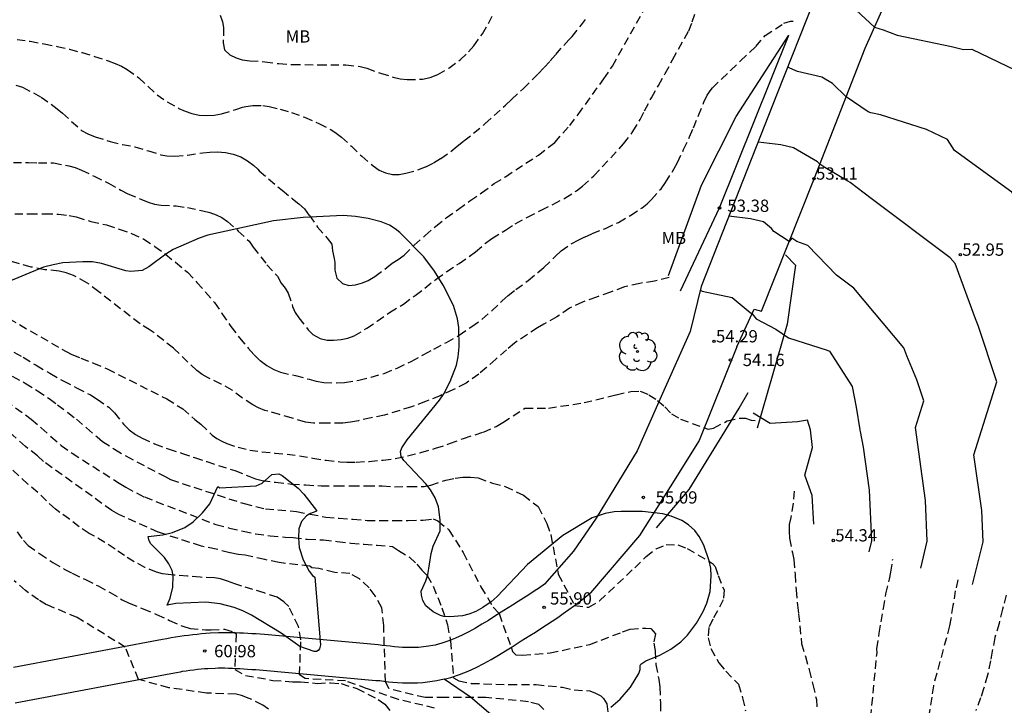
# Model space of a CAD drawing. Units: metres. Extents: x 585544 to 585895, y 4793790 to 4794040.
# Drawn here: x 585777 to 585837, y 4793858 to 4793899 of the extents above; entities that cross this region are included whole.
import ezdxf

# ---------------------------------------------------------------- set-up
doc = ezdxf.new("R2010")
doc.units = ezdxf.units.M
doc.header["$MEASUREMENT"] = 0
doc.linetypes.add('TRAZOS_NORMALES', pattern=[0.75, 0.5, -0.25])
for name, color, linetype in [('020101', 3, 'Continuous'), ('020104', 34, 'Continuous'), ('020107', 3, 'Continuous'), ('020194', 31, 'TRAZOS_NORMALES'), ('020195', 30, 'TRAZOS_NORMALES'), ('020204', 9, 'Continuous'), ('020308', 9, 'Continuous'), ('060134', 9, 'Continuous'), ('060136', 9, 'Continuous'), ('070101', 9, 'Continuous'), ('070104', 3, 'Continuous'), ('100106', 63, 'Continuous'), ('100108', 63, 'Continuous'), ('100202', 3, 'Continuous'), ('100301', 7, 'Continuous')]:
    doc.layers.add(name, color=color, linetype=linetype)
doc.layers.add('020105', color=24, linetype='Continuous', lineweight=30)
doc.styles.add('ARIAL', font='arial.ttf', dxfattribs={"height": 1})

# ---------------------------------------------------------------- blocks, each defined once
blk = doc.blocks.new('COTAPU')
blk.add_circle((0, 0), 0.075)
blk = doc.blocks.new('ARBOL')
blk.add_circle((0, 0), 0.0587)
for centre, radius, start, end in [((-0.564, 0.381), 0.532, 92.28, 254.58), ((-0.28, 0.855), 0.3, 359.28777, 173.60777), ((0.097, 0.97), 0.21, 23.15651, 160.46651), ((0.438, 0.881), 0.24, 301.57804, 139.32804), ((0.656, 0.288), 0.443, 319.85562, 114.76562), ((-0.091, 0.321), 0.12, 119.14, 310.56), ((0.819, -0.249), 0.383, 235.52754, 62.02753), ((-0.556, -0.339), 0.555, 142.64, 266.54), ((-0.039, -0.384), 0.21, 189.64, 323.88), ((-0.301, -0.676), 0.45, 213.78, 295.32), ((0.299, -0.624), 0.532, 224.67, 0.24)]:
    blk.add_arc(centre, radius, start, end)

msp = doc.modelspace()

# ---------------------------------------------------------------- linework, layer by layer
at = {"layer": '020101'}
msp.add_lwpolyline([(585817.41, 4793882.894), (585819.798, 4793887.95), (585824.029, 4793898.501)], dxfattribs=at)
at = {"layer": '020104'}
for points, elevation in [([(585828.139, 4793900.03), (585829.263, 4793898.988), (585829.79, 4793898.84), (585830.65, 4793898.515), (585833.966, 4793897.806), (585834.702, 4793897.639), (585835.211, 4793897.649), (585837.881, 4793896.363), (585839.194, 4793895.736), (585840.44, 4793893.709), (585841.174, 4793893.179), (585843.781, 4793887.976), (585844.194, 4793887.168), (585844.287, 4793886.818), (585844.982, 4793884.484), (585845.224, 4793883.612), (585845.244, 4793883.446), (585845.345, 4793879.789), (585845.068, 4793877.284), (585844.434, 4793875.75), (585842.502, 4793869.565), (585842.685, 4793868.244), (585842.717, 4793867.501), (585841.596, 4793862.942)], 52), ([(585835.258, 4793864.946), (585835.9, 4793867.558), (585835.818, 4793869.472), (585835.346, 4793872.874), (585836.734, 4793877.32), (585835.602, 4793880.778), (585835.434, 4793881.176), (585834.188, 4793884.555), (585833.9, 4793884.897), (585829.065, 4793888.536), (585827.779, 4793889.509), (585827.638, 4793889.579), (585826.23, 4793890.419), (585825.925, 4793890.626), (585825.777, 4793890.771), (585824.325, 4793891.619), (585823.542, 4793891.802), (585822.153, 4793891.978)], 53), ([(585832.089, 4793865.948), (585832.492, 4793867.587), (585832.385, 4793870.086), (585831.768, 4793874.528), (585832.281, 4793876.171), (585831.862, 4793877.449), (585831.243, 4793878.915), (585831.061, 4793879.406), (585828.004, 4793883.043), (585826.948, 4793883.837), (585825.191, 4793885.65), (585824.521, 4793885.898), (585824.208, 4793886.109), (585824.052, 4793885.902), (585823.123, 4793886.512), (585822.971, 4793886.703), (585822.483, 4793887.107), (585821.694, 4793887.28), (585820.367, 4793887.448)], 53.5), ([(585818.622, 4793882.936), (585818.74, 4793882.876), (585820.57, 4793882.475), (585821.668, 4793881.565), (585821.789, 4793881.485), (585822.035, 4793881.173), (585823.246, 4793880.54), (585824.016, 4793880.017), (585826.382, 4793879.252), (585826.529, 4793879.192), (585827.898, 4793877.052), (585828.152, 4793875.787), (585828.37, 4793874.402), (585828.381, 4793874.368), (585828.389, 4793874.294), (585828.586, 4793873.331), (585828.951, 4793870.7), (585829.083, 4793867.616), (585828.92, 4793866.951)], 54), ([(585825.567, 4793868.625), (585825.47, 4793870.393), (585825.004, 4793871.631), (585825.485, 4793873.321), (585825.365, 4793874.39), (585825.174, 4793874.989), (585824.567, 4793874.887), (585822.886, 4793874.776), (585821.866, 4793875.411)], 54.5)]:
    msp.add_lwpolyline(points, dxfattribs=dict(at, elevation=elevation))
at = {"layer": '020105', "elevation": 52.5}
msp.add_lwpolyline([(585838.427, 4793863.944), (585839.309, 4793867.53), (585839.252, 4793868.858), (585838.924, 4793871.22), (585841.188, 4793878.468), (585840.571, 4793880.353), (585840.405, 4793882.894), (585840.083, 4793883.976), (585839.177, 4793885.886), (585837.661, 4793888.913), (585834.149, 4793891.45), (585833.729, 4793892.133), (585832.445, 4793892.747), (585829.641, 4793893.633), (585829.04, 4793893.759), (585828.874, 4793893.825), (585827.534, 4793894.739), (585826.7, 4793895.556), (585826.053, 4793895.933), (585824.558, 4793896.284), (585823.958, 4793896.546)], dxfattribs=at)
at = {"layer": '020107'}
msp.add_lwpolyline([(585816.688, 4793883.831), (585818.707, 4793889.344), (585820.81, 4793893.531), (585824.029, 4793898.501)], dxfattribs=at)
at = {"layer": '020194'}
for points, elevation in [([(585776.819, 4793895.45), (585777.219, 4793895.322), (585778.359, 4793894.724), (585779.337, 4793894.01), (585779.67, 4793893.746), (585780.824, 4793892.684), (585781.214, 4793892.476), (585781.66, 4793892.292), (585782.578, 4793892.01), (585783.326, 4793891.832), (585784.086, 4793891.684), (585784.906, 4793891.438), (585785.668, 4793891.202), (585786.042, 4793891.126), (585786.532, 4793891.106), (585787.3, 4793891.184), (585788.234, 4793891.316), (585788.662, 4793891.368), (585789.138, 4793891.37), (585789.622, 4793891.332), (585790.084, 4793891.238), (585790.548, 4793891.07), (585790.96, 4793890.83), (585791.344, 4793890.546), (585791.604, 4793890.31), (585791.684, 4793890.226), (585793.072, 4793889.034), (585793.71, 4793888.512), (585794.102, 4793888.21), (585794.438, 4793887.894), (585794.742, 4793887.49), (585795.232, 4793886.784), (585795.834, 4793886.098), (585796.106, 4793885.738), (585796.162, 4793885.334), (585796.268, 4793884.866), (585796.292, 4793884.618), (585796.29, 4793884.14), (585796.412, 4793883.67), (585796.764, 4793883.332), (585797.162, 4793883.214), (585797.56, 4793883.262), (585797.982, 4793883.374), (585798.34, 4793883.524), (585798.746, 4793883.76), (585799.48, 4793884.316), (585799.81, 4793884.574), (585800.174, 4793884.802), (585800.526, 4793885.062), (585801.148, 4793885.67), (585801.812, 4793886.264), (585802.466, 4793886.836), (585803.098, 4793887.346), (585803.846, 4793887.868), (585804.55, 4793888.386), (585805.26, 4793888.866), (585806.024, 4793889.438), (585806.72, 4793889.86), (585808.738, 4793891.172), (585809.42, 4793891.704), (585809.734, 4793891.953), (585810.646, 4793892.981), (585811.166, 4793893.665), (585812.73, 4793895.835), (585813.258, 4793896.621), (585815.708, 4793900.965)], 50.64), ([(585776.661, 4793890.734), (585777.588, 4793890.72), (585778.2, 4793890.708), (585779.114, 4793890.704), (585780.04, 4793890.528), (585780.43, 4793890.416), (585780.826, 4793890.268), (585781.6, 4793889.892), (585782.466, 4793889.46), (585783.228, 4793889.042), (585783.654, 4793888.818), (585784.454, 4793888.484), (585784.9, 4793888.294), (585785.292, 4793888.184), (585785.7, 4793888.118), (585786.598, 4793888.074), (585787.302, 4793887.976), (585788.228, 4793887.774), (585788.66, 4793887.666), (585789.042, 4793887.538), (585789.406, 4793887.358), (585789.744, 4793887.124), (585790.398, 4793886.542), (585791.062, 4793885.928), (585791.308, 4793885.554), (585792.154, 4793884.482), (585792.788, 4793883.79), (585793.028, 4793883.352), (585793.258, 4793883.052), (585793.444, 4793882.754), (585793.722, 4793881.938), (585793.886, 4793881.564), (585794.092, 4793881.236), (585794.68, 4793880.496), (585794.96, 4793880.216), (585795.402, 4793879.984), (585795.84, 4793879.878), (585796.224, 4793879.878), (585796.692, 4793879.916), (585797.086, 4793879.992), (585797.478, 4793880.128), (585798.258, 4793880.598), (585798.886, 4793881.024), (585799.646, 4793881.568), (585800.486, 4793882.08), (585801.212, 4793882.608), (585801.806, 4793883.054), (585802.48, 4793883.604), (585803.134, 4793884.066), (585803.886, 4793884.562), (585804.502, 4793884.994), (585804.892, 4793885.272), (585805.512, 4793885.792), (585805.89, 4793886.074), (585806.722, 4793886.602), (585807.324, 4793886.986), (585808.07, 4793887.394), (585808.912, 4793887.816), (585809.62, 4793888.16), (585810.346, 4793888.552), (585811.053, 4793888.99), (585811.435, 4793889.276), (585812.127, 4793889.916), (585813.943, 4793891.861), (585814.511, 4793892.613), (585814.953, 4793893.359), (585815.221, 4793893.893), (585815.637, 4793894.681), (585816.063, 4793895.439), (585816.477, 4793896.161), (585816.933, 4793897.001), (585817.926, 4793898.777), (585818.136, 4793899.311), (585818.304, 4793899.833)], 51.64), ([(585789.286, 4793899.718), (585789.44, 4793899.322), (585789.508, 4793898.966), (585789.472, 4793898.03), (585789.566, 4793897.608), (585789.886, 4793897.298), (585790.278, 4793897.114), (585790.648, 4793897.006), (585791.112, 4793896.94), (585792.024, 4793896.884), (585792.87, 4793896.77), (585793.712, 4793896.716), (585794.476, 4793896.708), (585795.306, 4793896.696), (585796.052, 4793896.694), (585796.972, 4793896.684), (585797.854, 4793896.592), (585798.26, 4793896.488), (585799.092, 4793896.182), (585799.854, 4793895.95), (585800.286, 4793895.846), (585800.718, 4793895.79), (585801.654, 4793895.814), (585802.132, 4793895.916), (585802.592, 4793896.096), (585803.274, 4793896.498), (585803.956, 4793897.007), (585804.464, 4793897.491), (585804.786, 4793897.853), (585805.314, 4793898.587), (585805.694, 4793899.219), (585805.914, 4793899.667)], 48.64), ([(585776.742, 4793887.596), (585777.642, 4793887.596), (585778.57, 4793887.596), (585779.42, 4793887.576), (585780.076, 4793887.498), (585780.506, 4793887.398), (585781.4, 4793887.128), (585782.36, 4793886.916), (585783.134, 4793886.664), (585783.882, 4793886.396), (585784.628, 4793886.048), (585785.302, 4793885.604), (585785.954, 4793885.122), (585786.562, 4793884.636), (585787.302, 4793884.022), (585787.876, 4793883.406), (585788.4, 4793882.814), (585788.94, 4793882.182), (585789.404, 4793881.512), (585789.938, 4793880.712), (585790.482, 4793880.022), (585791.012, 4793879.38), (585791.368, 4793878.978), (585791.736, 4793878.622), (585792.136, 4793878.328), (585792.564, 4793878.076), (585792.988, 4793877.914), (585793.888, 4793877.71), (585794.738, 4793877.488), (585795.154, 4793877.372), (585795.624, 4793877.284), (585796.4, 4793877.264), (585796.898, 4793877.288), (585797.762, 4793877.42), (585798.514, 4793877.612), (585799.31, 4793877.846), (585800.104, 4793878.17), (585800.968, 4793878.566), (585801.742, 4793878.994), (585802.356, 4793879.328), (585803.112, 4793879.73), (585803.896, 4793880.17), (585804.669, 4793880.708), (585805.295, 4793881.164), (585805.883, 4793881.668), (585806.529, 4793882.274), (585806.885, 4793882.596), (585807.363, 4793882.96), (585808.109, 4793883.526), (585808.697, 4793884.016), (585809.077, 4793884.306), (585809.763, 4793884.99), (585810.127, 4793885.328), (585810.857, 4793885.824), (585811.075, 4793885.95), (585811.545, 4793886.17), (585812.013, 4793886.382), (585812.831, 4793886.7), (585813.631, 4793887.068), (585814.383, 4793887.5), (585815.065, 4793887.967), (585815.371, 4793888.201), (585815.647, 4793888.467), (585816.229, 4793889.127), (585816.509, 4793889.497), (585817.007, 4793890.311), (585817.235, 4793890.717), (585817.605, 4793891.517), (585817.973, 4793892.295), (585818.203, 4793892.851), (585818.521, 4793893.591), (585818.849, 4793894.407), (585819.053, 4793894.837), (585819.281, 4793895.177), (585819.363, 4793895.279), (585819.921, 4793895.823), (585820.479, 4793896.345), (585821.087, 4793896.939), (585822.011, 4793897.817), (585822.585, 4793898.487), (585823.73, 4793899.23), (585824.129, 4793899.356), (585824.305, 4793899.355)], 52.64), ([(585816.723, 4793883.708), (585815.835, 4793883.48), (585814.925, 4793883.34), (585813.991, 4793883.122), (585813.145, 4793882.806), (585812.287, 4793882.506), (585811.427, 4793882.198), (585810.641, 4793881.83), (585809.867, 4793881.296), (585809.067, 4793880.844), (585808.685, 4793880.632), (585807.279, 4793879.698), (585806.791, 4793879.282), (585806.143, 4793878.72), (585805.559, 4793878.204), (585805.093, 4793877.792), (585804.315, 4793877.242), (585803.517, 4793876.83), (585802.729, 4793876.478), (585801.843, 4793876.122), (585800.977, 4793875.806), (585799.332, 4793875.286), (585798.524, 4793875.134), (585797.736, 4793874.952), (585797.254, 4793874.854), (585796.78, 4793874.804), (585795.836, 4793874.802), (585794.986, 4793874.804), (585794.502, 4793874.868), (585793.684, 4793875.112), (585792.92, 4793875.334), (585792.026, 4793875.582), (585791.646, 4793875.738), (585791.296, 4793875.916), (585790.652, 4793876.338), (585790.026, 4793876.818), (585789.364, 4793877.194), (585788.57, 4793877.564), (585788.192, 4793877.774), (585787.864, 4793878.014), (585786.498, 4793879.332), (585786.438, 4793879.392), (585785.024, 4793880.488), (585784.398, 4793880.874), (585782.608, 4793882.258), (585781.882, 4793882.836), (585781.158, 4793883.38), (585780.34, 4793883.818), (585779.892, 4793883.988), (585779.454, 4793884.098), (585778.574, 4793884.172), (585777.748, 4793884.342), (585773.458, 4793885.536)], 53.64), ([(585774.082, 4793880.621), (585777.262, 4793878.831), (585778.052, 4793878.337), (585778.894, 4793877.847), (585779.696, 4793877.381), (585780.526, 4793876.967), (585781.376, 4793876.531), (585781.79, 4793876.275), (585782.486, 4793875.777), (585782.836, 4793875.433), (585783.408, 4793874.713), (585783.738, 4793874.399), (585784.118, 4793874.113), (585784.528, 4793873.877), (585785.292, 4793873.535), (585786.126, 4793873.229), (585786.942, 4793872.971), (585787.73, 4793872.697), (585788.48, 4793872.457), (585790.188, 4793871.904), (585791.052, 4793871.562), (585791.446, 4793871.406), (585791.854, 4793871.298), (585792.682, 4793871.192), (585793.648, 4793871.086), (585794.518, 4793871.028), (585795.462, 4793870.976), (585796.4, 4793870.976), (585797.305, 4793870.976), (585798.243, 4793870.976), (585799.199, 4793870.972), (585799.945, 4793870.922), (585800.833, 4793870.928), (585801.759, 4793870.938), (585802.157, 4793871.016), (585803.073, 4793871.322), (585803.651, 4793871.442), (585804.129, 4793871.506), (585804.587, 4793871.512), (585805.055, 4793871.454), (585805.927, 4793871.144), (585806.711, 4793870.94), (585807.819, 4793870.398), (585808.715, 4793869.714), (585809.257, 4793868.677), (585809.492, 4793867.993), (585809.953, 4793865.583), (585810.946, 4793863.665), (585811.81, 4793863.555), (585812.467, 4793863.955), (585814.618, 4793865.97), (585815.317, 4793866.652), (585815.927, 4793867.122), (585816.547, 4793867.385), (585817.253, 4793867.377), (585817.829, 4793867.15), (585819.376, 4793866.229), (585819.54, 4793866.036), (585819.709, 4793865.492), (585820, 4793864.771), (585820.076, 4793864.619), (585820.029, 4793864.003), (585819.385, 4793862.821), (585819.151, 4793862.312), (585819.106, 4793861.688), (585819.277, 4793861.031), (585819.767, 4793860.158), (585820.188, 4793859.645), (585820.959, 4793858.852), (585821.211, 4793858.024), (585821.393, 4793857.22)], 55.64), ([(585776.594, 4793877.669), (585777.382, 4793877.253), (585778.128, 4793876.785), (585778.846, 4793876.305), (585779.352, 4793875.927), (585779.98, 4793875.459), (585780.516, 4793875.055), (585781.128, 4793874.525), (585781.776, 4793873.961), (585782.11, 4793873.687), (585782.834, 4793873.211), (585783.536, 4793872.799), (585785.884, 4793871.561), (585786.264, 4793871.351), (585790.752, 4793869.887), (585792.068, 4793869.569), (585793.95, 4793869.404), (585794.79, 4793869.24), (585795.755, 4793869.07), (585796.573, 4793868.998), (585797.401, 4793868.932), (585798.265, 4793868.858), (585799.061, 4793868.854), (585799.905, 4793868.854), (585800.789, 4793868.86), (585801.699, 4793868.88), (585802.305, 4793868.952), (585802.587, 4793868.83), (585803.271, 4793868.288), (585804.143, 4793866.897), (585805.227, 4793864.799), (585805.981, 4793863.561), (585806.333, 4793863.165), (585807.16, 4793860.862), (585807.348, 4793860.649), (585807.772, 4793860.626), (585809.446, 4793860.767), (585811.873, 4793861.286), (585813.877, 4793862.052), (585814.348, 4793862.217), (585815.291, 4793862.288), (585815.609, 4793862.256), (585815.88, 4793861.934), (585815.779, 4793861.366), (585815.863, 4793860.9), (585815.911, 4793860.06), (585816.093, 4793859.144), (585816.163, 4793858.688), (585816.189, 4793857.7), (585816.199, 4793857.116)], 56.64), ([(585774.966, 4793877.051), (585777.754, 4793875.051), (585778.366, 4793874.525), (585778.948, 4793873.995), (585779.584, 4793873.447), (585780.244, 4793872.977), (585783.12, 4793871.135), (585783.524, 4793870.883), (585784.672, 4793870.293), (585789.038, 4793868.609), (585789.874, 4793868.391), (585790.704, 4793868.205), (585791.46, 4793868.043), (585792.35, 4793867.929), (585793.272, 4793867.839), (585793.762, 4793867.809), (585794.63, 4793867.709), (585795.597, 4793867.674), (585796.449, 4793867.578), (585797.279, 4793867.476), (585798.085, 4793867.408), (585798.883, 4793867.35), (585799.827, 4793867.264), (585800.182, 4793867.015), (585800.866, 4793866.614), (585801.314, 4793866.19), (585801.62, 4793865.812), (585801.95, 4793865.506), (585802.303, 4793864.846), (585802.845, 4793863.526), (585803.175, 4793862.488), (585803.364, 4793861.498), (585803.553, 4793859.236), (585803.882, 4793859.071), (585804.637, 4793858.906), (585806.946, 4793858.834), (585808.596, 4793858.834), (585810.199, 4793858.669), (585810.929, 4793858.504), (585811.872, 4793858.457), (585812.225, 4793858.316), (585812.555, 4793858.151), (585812.72, 4793857.986), (585812.919, 4793857.664), (585813.013, 4793856.776)], 57.64), ([(585809.066, 4793857.314), (585808.76, 4793857.62), (585808.124, 4793857.786), (585805.531, 4793858.046), (585803.033, 4793858.034), (585801.808, 4793858.034), (585799.616, 4793858.576), (585799.392, 4793859.01), (585799.286, 4793862.442), (585799.168, 4793863.527), (585798.768, 4793864.257), (585798.391, 4793864.752), (585797.801, 4793865.295), (585797.212, 4793865.625), (585796.293, 4793865.672), (585795.315, 4793865.923), (585794.901, 4793865.967), (585794.779, 4793866.067), (585792.89, 4793866.281), (585792.018, 4793866.471), (585791.186, 4793866.657), (585790.814, 4793866.735), (585790.388, 4793866.783), (585789.876, 4793866.881), (585789.042, 4793867.105), (585788.148, 4793867.289), (585785.514, 4793868.139), (585783.1, 4793869.227), (585782.685, 4793869.464), (585778.496, 4793872.457), (585778.14, 4793872.797), (585777.4, 4793873.377), (585775.958, 4793874.669)], 58.64), ([(585776.884, 4793868.167), (585777.28, 4793867.629), (585777.572, 4793867.327), (585778.264, 4793866.831), (585779.068, 4793866.281), (585779.77, 4793865.893), (585780.252, 4793865.639), (585781.058, 4793865.243), (585781.832, 4793864.857), (585782.566, 4793864.463), (585783.316, 4793864.011), (585783.736, 4793863.803), (585784.584, 4793863.463), (585785.414, 4793863.117), (585786.208, 4793862.755), (585787.006, 4793862.393), (585787.456, 4793862.263), (585788.394, 4793862.182), (585788.743, 4793862.169), (585789.555, 4793862.219), (585790.152, 4793862.04), (585790.278, 4793861.932), (585790.188, 4793859.751), (585790.835, 4793859.396), (585792.521, 4793859.091), (585793.711, 4793858.996), (585794.193, 4793859.009), (585795.233, 4793858.907), (585796.044, 4793858.946), (585796.678, 4793858.895), (585797.641, 4793858.59), (585798.942, 4793857.927), (585799.359, 4793857.637), (585799.669, 4793857.257)], 60.64), ([(585828.896, 4793855.322), (585829.422, 4793860.772), (585829.416, 4793861.022), (585829.558, 4793861.966), (585829.672, 4793862.67), (585829.816, 4793863.476), (585829.962, 4793864.38), (585830.18, 4793865.27), (585830.266, 4793865.692), (585830.384, 4793866.487)], 53.64), ([(585792.249, 4793857.339), (585791.893, 4793857.579), (585791.063, 4793857.989), (585790.597, 4793858.157), (585790.265, 4793858.247), (585788.45, 4793858.309), (585786.154, 4793858.638), (585784.304, 4793859.145), (585783.499, 4793861.115), (585780.563, 4793862.931), (585778.688, 4793863.711), (585778.2, 4793864.005), (585777.406, 4793864.579), (585776.71, 4793865.179)], 61.64), ([(585834.362, 4793865.23), (585834.206, 4793864.556), (585834.062, 4793863.668), (585833.928, 4793862.842), (585833.854, 4793862.418), (585832.868, 4793858.76), (585832.766, 4793858.064), (585832.388, 4793855.652)], 52.64), ([(585837.312, 4793864.297), (585837.084, 4793863.442), (585836.878, 4793862.57), (585836.626, 4793861.706), (585836.466, 4793860.87), (585836.36, 4793860.278), (585836.178, 4793859.4), (585835.932, 4793858.578), (585835.752, 4793858.024), (585835.462, 4793857.258)], 51.64)]:
    msp.add_lwpolyline(points, dxfattribs=dict(at, elevation=elevation))
at = {"layer": '020195'}
for points, elevation in [([(585776.889, 4793898.248), (585777.685, 4793898.136), (585778.533, 4793897.98), (585779.333, 4793897.82), (585780.093, 4793897.644), (585780.861, 4793897.444), (585781.613, 4793897.208), (585782.46, 4793896.928), (585782.884, 4793896.78), (585783.272, 4793896.608), (585783.616, 4793896.412), (585784.32, 4793895.9), (585784.888, 4793895.368), (585785.448, 4793894.856), (585786.064, 4793894.428), (585786.764, 4793894.036), (585787.152, 4793893.86), (585787.564, 4793893.72), (585788.012, 4793893.624), (585788.468, 4793893.592), (585788.924, 4793893.62), (585789.38, 4793893.696), (585790.248, 4793893.972), (585790.66, 4793894.104), (585790.868, 4793894.152), (585791.296, 4793894.212), (585791.904, 4793894.2), (585792.292, 4793894.148), (585792.964, 4793893.984), (585793.656, 4793893.78), (585794.456, 4793893.488), (585795.332, 4793893.116), (585796.048, 4793892.74), (585796.384, 4793892.528), (585796.712, 4793892.284), (585797.312, 4793891.728), (585797.944, 4793891.108), (585798.632, 4793890.516), (585799.004, 4793890.268), (585799.4, 4793890.092), (585799.816, 4793890.004), (585800.228, 4793890.004), (585800.644, 4793890.068), (585801.364, 4793890.272), (585801.868, 4793890.468), (585802.336, 4793890.704), (585802.772, 4793890.968), (585803.38, 4793891.408), (585803.776, 4793891.724), (585804.188, 4793892.052), (585804.776, 4793892.512), (585805.472, 4793893.092), (585806.724, 4793894.231), (585807.088, 4793894.583), (585807.82, 4793895.251), (585808.36, 4793895.767), (585808.724, 4793896.143), (585809.092, 4793896.531), (585809.452, 4793896.931), (585809.8, 4793897.335), (585810.284, 4793897.867), (585810.596, 4793898.227), (585810.796, 4793898.419), (585811.36, 4793899.139), (585811.608, 4793899.463)], 49.64), ([(585776.38, 4793881.195), (585779.88, 4793879.183), (585780.236, 4793879.002), (585780.784, 4793878.782), (585781.548, 4793878.478), (585782.388, 4793878.122), (585786.036, 4793876.283), (585787.004, 4793875.674), (585787.74, 4793875.03), (585788.116, 4793874.734), (585788.812, 4793874.074), (585789.092, 4793873.87), (585789.388, 4793873.698), (585789.692, 4793873.562), (585790.388, 4793873.334), (585791.104, 4793873.154), (585791.848, 4793873.046), (585792.632, 4793872.978), (585793.388, 4793872.906), (585794.136, 4793872.814), (585794.948, 4793872.662), (585795.764, 4793872.538), (585796.612, 4793872.45), (585797.036, 4793872.414), (585797.612, 4793872.422), (585798.407, 4793872.47), (585799.247, 4793872.546), (585799.995, 4793872.646), (585800.743, 4793872.802), (585801.559, 4793873.002), (585802.455, 4793873.266), (585803.311, 4793873.558), (585804.151, 4793873.87), (585805.379, 4793874.254), (585806.155, 4793874.606), (585806.559, 4793874.846), (585807.915, 4793875.717), (585809.352, 4793875.717), (585811.523, 4793876.056), (585813.483, 4793876.539), (585814.377, 4793876.735), (585814.949, 4793876.76), (585815.489, 4793876.543), (585816.016, 4793876.186), (585816.466, 4793875.797), (585816.865, 4793875.371), (585817.422, 4793875.046), (585819.098, 4793874.436), (585819.437, 4793874.504), (585820.27, 4793874.941), (585821.004, 4793875.114), (585821.396, 4793875.111), (585821.738, 4793874.977), (585821.977, 4793874.968)], 54.64), ([(585802.397, 4793857.397), (585800.182, 4793857.916), (585798.273, 4793858.576), (585796.953, 4793859.059), (585794.479, 4793859.2), (585794.149, 4793859.436), (585794.219, 4793861.558), (585794.078, 4793862.383), (585793.489, 4793863.609), (585793.182, 4793863.892), (585792.781, 4793864.165), (585791.986, 4793864.429), (585791.298, 4793864.645), (585790.622, 4793864.837), (585790.182, 4793864.977), (585789.742, 4793865.153), (585789.314, 4793865.285), (585788.942, 4793865.353), (585788.082, 4793865.385), (585787.294, 4793865.465), (585786.49, 4793865.525), (585786.118, 4793865.553), (585785.766, 4793865.605), (585785.414, 4793865.697), (585784.702, 4793865.993), (585784.038, 4793866.337), (585783.454, 4793866.709), (585782.87, 4793867.105), (585782.258, 4793867.513), (585781.61, 4793867.897), (585781.282, 4793868.069), (585780.69, 4793868.469), (585780.082, 4793868.929), (585779.506, 4793869.345), (585779.226, 4793869.557), (585778.69, 4793870.049), (585778.15, 4793870.565), (585777.55, 4793871.081), (585776.35, 4793872.185)], 59.64), ([(585824.368, 4793870.651), (585824.293, 4793869.906), (585824.147, 4793869.04), (585824.065, 4793868.614), (585824.047, 4793868.192), (585824.081, 4793867.768), (585824.251, 4793866.886), (585824.339, 4793866.468), (585824.427, 4793865.56), (585824.473, 4793864.614), (585824.569, 4793863.694), (585824.627, 4793863.162), (585824.813, 4793861.336), (585825.044, 4793860.554), (585825.278, 4793859.732), (585825.51, 4793858.842), (585825.716, 4793857.916), (585825.742, 4793857.48)], 54.64)]:
    msp.add_lwpolyline(points, dxfattribs=dict(at, elevation=elevation))
at = {"layer": '060134', "flags": 128}
for points in [[(585809.113, 4793864.967), (585808.794, 4793864.749), (585808.472, 4793864.534), (585808.149, 4793864.32), (585807.82, 4793864.11), (585807.492, 4793863.9), (585807.161, 4793863.69), (585806.633, 4793863.355), (585806.075, 4793863.002), (585805.682, 4793862.757), (585805.289, 4793862.516), (585804.891, 4793862.281), (585804.49, 4793862.06), (585804.085, 4793861.854), (585803.677, 4793861.666), (585803.263, 4793861.502), (585802.845, 4793861.361), (585802.42, 4793861.248), (585801.872, 4793861.149), (585801.411, 4793861.104), (585801.169, 4793861.092), (585800.925, 4793861.089), (585800.68, 4793861.094), (585800.433, 4793861.105), (585800.186, 4793861.122), (585799.938, 4793861.144), (585799.688, 4793861.17), (585799.439, 4793861.198), (585799.188, 4793861.228), (585798.938, 4793861.261), (585791.997, 4793861.89), (585791.743, 4793861.908), (585791.488, 4793861.924), (585791.233, 4793861.941), (585790.979, 4793861.957), (585790.724, 4793861.97), (585790.47, 4793861.982), (585790.216, 4793861.992), (585789.961, 4793861.997), (585789.705, 4793862), (585789.449, 4793862), (585789.193, 4793861.993), (585788.674, 4793861.97), (585788.411, 4793861.953), (585788.147, 4793861.93), (585787.883, 4793861.902), (585787.618, 4793861.871), (585787.354, 4793861.837), (585787.089, 4793861.801), (585786.824, 4793861.761), (585786.56, 4793861.722), (585786.294, 4793861.68), (585786.029, 4793861.636), (585785.764, 4793861.594), (585776.67, 4793859.882)], [(585802.978, 4793859.158), (585803.388, 4793859.27), (585803.925, 4793859.451), (585804.445, 4793859.658), (585804.933, 4793859.882), (585805.407, 4793860.122), (585805.854, 4793860.368), (585806.291, 4793860.625), (585806.719, 4793860.887), (585807.129, 4793861.142), (585807.687, 4793861.495), (585808.218, 4793861.832), (585808.552, 4793862.044), (585808.887, 4793862.258), (585809.231, 4793862.478), (585809.567, 4793862.7), (585809.916, 4793862.934), (585810.258, 4793863.167), (585810.598, 4793863.41), (585810.942, 4793863.662), (585811.288, 4793863.927), (585811.913, 4793864.429)], [(585802.978, 4793859.158), (585802.536, 4793859.062), (585801.685, 4793858.947), (585801.356, 4793858.925), (585801.038, 4793858.912), (585800.728, 4793858.914), (585800.433, 4793858.924), (585800.137, 4793858.94), (585799.849, 4793858.962), (585799.57, 4793858.989), (585799.303, 4793859.02), (585799.039, 4793859.052), (585798.795, 4793859.064), (585791.478, 4793859.725), (585791.219, 4793859.743), (585790.969, 4793859.758), (585790.741, 4793859.774), (585790.489, 4793859.79), (585790.261, 4793859.801), (585790.043, 4793859.812), (585789.803, 4793859.821), (585789.582, 4793859.825), (585789.388, 4793859.828), (585789.167, 4793859.828), (585788.985, 4793859.823), (585788.532, 4793859.803), (585788.339, 4793859.79), (585788.126, 4793859.772), (585787.901, 4793859.748), (585787.676, 4793859.722), (585787.442, 4793859.691), (585787.218, 4793859.661), (585786.967, 4793859.623), (585786.85, 4793859.595), (585786.621, 4793859.56), (585786.287, 4793859.497), (585776.764, 4793857.703)]]:
    msp.add_lwpolyline(points, dxfattribs=at)
at = {"layer": '060136'}
for points in [[(585827.005, 4793903.88), (585825.584, 4793900.637), (585823.324, 4793894.95), (585818.675, 4793883.153), (585818.008, 4793880.397)], [(585820.848, 4793879.459), (585821.92, 4793881.767), (585822.355, 4793881.636), (585825.578, 4793889.738), (585828.698, 4793897.717), (585830.572, 4793901.932)], [(585823.824, 4793885.091), (585824.443, 4793884.465), (585823.924, 4793880.846), (585822.098, 4793874.488)], [(585818.008, 4793880.397), (585816.325, 4793876.61), (585814.768, 4793873.108), (585812.256, 4793869.006), (585810.876, 4793866.99), (585809.113, 4793864.967)], [(585820.848, 4793879.459), (585818.554, 4793873.741), (585816.784, 4793870.912), (585814.909, 4793867.941), (585811.913, 4793864.429)]]:
    msp.add_lwpolyline(points, dxfattribs=at)
at = {"layer": '070101', "flags": 128}
msp.add_lwpolyline([(585815.952, 4793868.401), (585817.936, 4793870.743), (585820.992, 4793875.725), (585821.546, 4793876.683)], dxfattribs=at)
at = {"layer": '070104', "flags": 128}
msp.add_lwpolyline([(585807.518, 4793855.24), (585807.195, 4793855.849), (585804.58, 4793858.068), (585802.978, 4793859.158)], dxfattribs=at)
at = {"layer": '100106', "color": 63, "flags": 128}
msp.add_lwpolyline([(585813.157, 4793857.446), (585813.724, 4793857.941), (585814.359, 4793858.671), (585814.868, 4793859.507), (585814.959, 4793859.752), (585814.954, 4793860), (585814.99, 4793860.074), (585815.3, 4793860.29), (585816.154, 4793860.639), (585816.832, 4793861.003), (585817.434, 4793861.452), (585817.838, 4793861.841), (585818.399, 4793862.592), (585818.795, 4793863.301), (585819.017, 4793863.802), (585819.235, 4793864.526), (585819.298, 4793865.467), (585819.265, 4793865.938), (585819.177, 4793866.398), (585818.839, 4793867.357), (585818.563, 4793867.879), (585818.296, 4793868.242), (585817.9, 4793868.598), (585817.503, 4793868.849), (585816.847, 4793869.127), (585816.336, 4793869.261), (585815.086, 4793869.404), (585813.796, 4793869.416), (585813.365, 4793869.385), (585812.81, 4793869.276), (585812.014, 4793869.018), (585810.237, 4793867.932), (585808.062, 4793866.16), (585806.209, 4793864.22), (585805.842, 4793863.896), (585805.348, 4793863.534), (585804.912, 4793863.295), (585804.488, 4793863.128), (585804.101, 4793863.036), (585803.335, 4793862.964), (585802.957, 4793863), (585802.762, 4793863.054), (585802.301, 4793863.286), (585801.865, 4793863.648), (585801.672, 4793863.974), (585801.591, 4793864.29), (585801.578, 4793864.546), (585801.858, 4793865.169), (585801.975, 4793865.536), (585802.187, 4793866.837), (585802.307, 4793867.292), (585802.731, 4793868.227), (585802.728, 4793868.892), (585802.63, 4793869.696), (585802.425, 4793870.246), (585802.143, 4793870.728), (585801.86, 4793871.09), (585800.511, 4793872.525), (585800.355, 4793872.757), (585800.306, 4793873.075), (585800.39, 4793873.304), (585800.71, 4793873.777), (585802.697, 4793876.213), (585802.957, 4793876.603), (585803.342, 4793877.352), (585803.723, 4793878.349), (585803.84, 4793878.86), (585803.904, 4793879.464), (585803.868, 4793880.64), (585803.791, 4793881.181), (585803.549, 4793881.985), (585802.915, 4793883.226), (585802.381, 4793884.087), (585801.727, 4793884.958), (585800.27, 4793886.46), (585799.995, 4793886.677), (585799.631, 4793886.891), (585799.131, 4793887.097), (585798.336, 4793887.303), (585797.56, 4793887.423), (585796.804, 4793887.48), (585794.374, 4793887.376), (585792.559, 4793887.169), (585788.544, 4793886.278), (585788.008, 4793886.113), (585786.427, 4793885.406), (585785.976, 4793885.134), (585784.944, 4793884.343), (585784.522, 4793884.136), (585783.837, 4793884.076), (585783.53, 4793884.108), (585782.049, 4793884.559), (585781.491, 4793884.65), (585780.906, 4793884.66), (585779.692, 4793884.588), (585779.097, 4793884.485), (585778.504, 4793884.325), (585776.089, 4793883.326)], dxfattribs=at)
at = {"layer": '100108', "color": 63, "flags": 128}
msp.add_lwpolyline([(585789.142, 4793870.928), (585789.267, 4793870.847), (585791.495, 4793870.97), (585791.855, 4793871.141), (585792.452, 4793871.661), (585792.874, 4793871.708), (585793.072, 4793871.598), (585794.057, 4793870.84), (585794.406, 4793870.458), (585795.179, 4793869.473), (585795.189, 4793869.434), (585795.142, 4793869.407), (585794.804, 4793869.277), (585794.571, 4793869.137), (585794.269, 4793868.793), (585794.108, 4793868.345), (585794.074, 4793867.782), (585794.12, 4793867.208), (585794.366, 4793866.46), (585794.739, 4793865.758), (585794.929, 4793865.504), (585795.079, 4793865.399), (585795.431, 4793861.268), (585795.365, 4793861.008), (585795.29, 4793860.908), (585795.173, 4793860.854), (585795.029, 4793860.847), (585794.156, 4793861.153), (585793.031, 4793861.976), (585791.203, 4793863.081), (585790.686, 4793863.335), (585790.154, 4793863.539), (585789.285, 4793863.766), (585788.423, 4793863.865), (585786.577, 4793863.784), (585786.061, 4793863.685), (585786.247, 4793864.119), (585786.412, 4793864.777), (585786.424, 4793865.474), (585786.359, 4793865.792), (585786.161, 4793866.214), (585785.892, 4793866.6), (585785.063, 4793867.438), (585784.958, 4793867.609), (585784.896, 4793867.878), (585785.788, 4793867.973), (585786.389, 4793868.132), (585787.126, 4793868.435), (585787.637, 4793868.774), (585788.217, 4793869.318), (585788.653, 4793869.869), (585789.142, 4793870.928)], dxfattribs=at)

# ---------------------------------------------------------------- block references
at = {"layer": '020204'}
for p in [(585825.578, 4793889.738, 53.11), (585819.798, 4793887.95, 53.38), (585834.513, 4793885.09, 52.95), (585819.464, 4793879.798, 54.29), (585826.752, 4793867.636, 54.34)]:
    msp.add_blockref('COTAPU', p, dxfattribs=at)
for p, rotation in [((585820.469, 4793878.666, 54.159), 0.5104685861060246), ((585815.148, 4793870.265, 55.086), 359.9987685839998), ((585809.085, 4793863.557, 55.895), 359.9987685839998), ((585788.354, 4793860.878, 60.975), 359.9987685839998)]:
    msp.add_blockref('COTAPU', p, dxfattribs=dict(at, rotation=rotation))
at = {"layer": '100202', "rotation": 359.9987685839998}
msp.add_blockref('ARBOL', (585814.785, 4793879.177), dxfattribs=at)

# ---------------------------------------------------------------- texts
at = {"layer": '020308', "lineweight": -3, "style": 'ARIAL'}
for s, p in [('53.11', (585825.698, 4793889.678)), ('52.95', (585834.633, 4793885.03)), ('54.29', (585819.584, 4793879.738)), ('54.34', (585826.872, 4793867.576))]:
    msp.add_text(s, height=0.75, dxfattribs=at).set_placement(p)
at = {"layer": '020308', "style": 'ARIAL'}
msp.add_text('53.38', height=0.75, dxfattribs=at).set_placement((585820.278, 4793887.71))
for s, p in [('54.16', (585821.219, 4793878.291)), ('55.09', (585815.898, 4793869.89)), ('55.90', (585809.446, 4793863.721)), ('60.98', (585788.925, 4793860.503))]:
    msp.add_text(s, height=0.75, rotation=359.99877, dxfattribs=at).set_placement(p)
at = {"layer": '100301', "style": 'ARIAL'}
for p in [(585793.296, 4793898.052), (585816.257, 4793885.74)]:
    msp.add_text('MB', height=0.75, rotation=359.99877, dxfattribs=at).set_placement(p)

doc.saveas('drawing.dxf')
